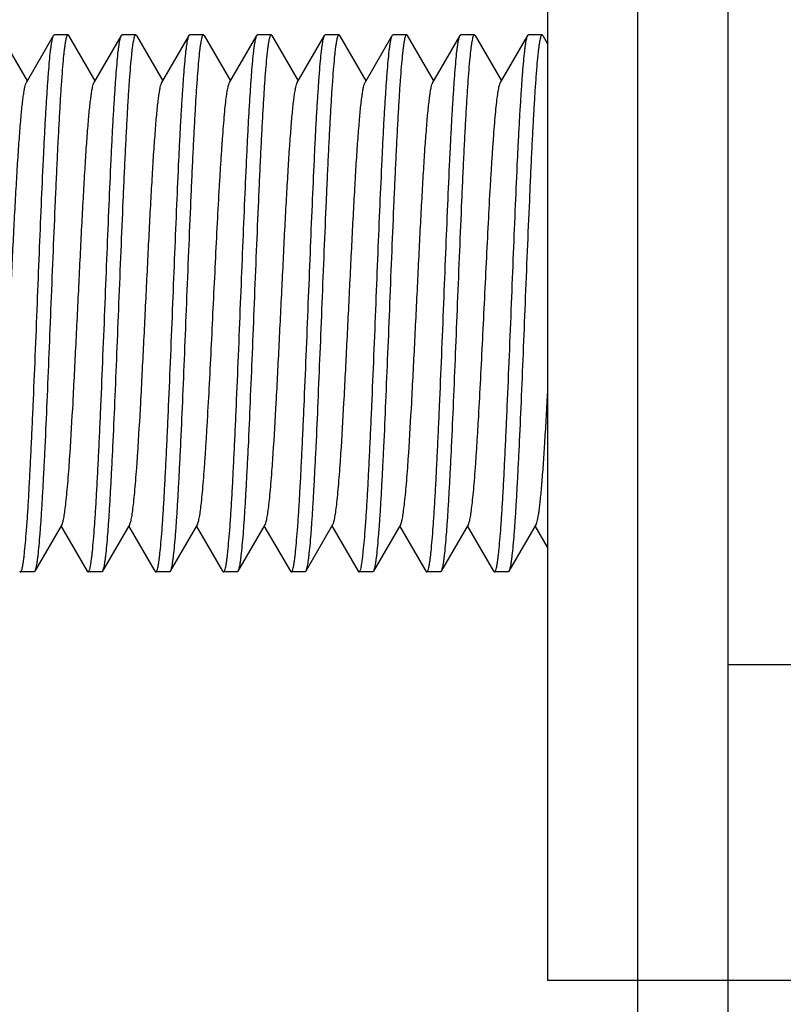
# Model space of a CAD drawing. Extents: x 0 to 1186, y 0 to 805.
# Drawn here: x 106 to 114, y 386 to 397 of the extents above; entities that cross this region are included whole.
import ezdxf

# ---------------------------------------------------------------- set-up
doc = ezdxf.new("R2010")
doc.units = 0
doc.header["$MEASUREMENT"] = 0
doc.layers.get('Defpoints').update_dxf_attribs({"linetype": 'CONTINUOUS'})
for name, color, linetype in [('1_外観図', 7, 'CONTINUOUS'), ('2_外観図(拡張付)', 7, 'CONTINUOUS'), ('3_取付金具', 4, 'CONTINUOUS')]:
    doc.layers.add(name, color=color, linetype=linetype)
doc.styles.get("Standard").update_dxf_attribs({"font": 'SIMPLEX.SHX', "bigfont": 'BIGFONT.shx'})
doc.dimstyles.new('SUNPO', dxfattribs={"dimscale": 0, "dimtxt": 3, "dimasz": 2.5, "dimexe": 2.2, "dimexo": 0.5, "dimgap": 1, "dimtad": 1, "dimdec": 1, "dimzin": 12, "dimdsep": 46, "dimtxsty": 'STANDARD', "dimcen": 0, "dimclrd": 3, "dimclre": 3, "dimclrt": 4, "dimadec": 0, "dimazin": 0, "dimtfac": 1, "dimtdec": 0, "dimtmove": 0, "dimatfit": 3, "dimfxl": 1, "dimtolj": 1, "dimtzin": 0, "dimarcsym": 0})

# ---------------------------------------------------------------- blocks, each defined once
blk = doc.blocks.new('*D7')
at = {"layer": '2_外観図(拡張付)', "color": 3, "lineweight": -2, "transparency": 16777216}
for p, q in [((112.398, 548.836), (7.955, 548.836)), ((14.555, 542.836), (14.555, 244.836)), ((112.398, 238.836), (7.955, 238.836))]:
    blk.add_line(p, q, dxfattribs=at)
at = {"layer": '2_外観図(拡張付)', "color": 3, "transparency": 16777216}
for points in [[(13.555, 542.836), (15.555, 542.836), (14.555, 548.836)], [(13.555, 244.836), (15.555, 244.836), (14.555, 238.836)]]:
    blk.add_solid(points, dxfattribs=at)
at = {"layer": 'Defpoints', "color": 0, "transparency": 16777216}
for p in [(113.898, 548.836), (14.555, 238.836), (113.898, 238.836)]:
    blk.add_point(p, dxfattribs=at)
at = {"layer": '2_外観図(拡張付)', "color": 4, "transparency": 16777216, "insert": (7.805, 393.836), "char_height": 7.5, "attachment_point": 5, "rotation": 90}
blk.add_mtext('\\A1;310', dxfattribs=at)
blk = doc.blocks.new('*D13')
at = {"layer": '1_外観図', "color": 3, "lineweight": -2, "transparency": 16777216}
for p, q in [((112.398, 548.836), (53.577, 548.836)), ((60.177, 542.836), (60.177, 244.836)), ((111.898, 238.836), (53.577, 238.836))]:
    blk.add_line(p, q, dxfattribs=at)
at = {"layer": '1_外観図', "color": 3, "transparency": 16777216}
for points in [[(59.177, 542.836), (61.177, 542.836), (60.177, 548.836)], [(59.177, 244.836), (61.177, 244.836), (60.177, 238.836)]]:
    blk.add_solid(points, dxfattribs=at)
at = {"layer": 'Defpoints', "color": 0, "transparency": 16777216}
for p in [(113.898, 548.836), (60.177, 238.836), (113.398, 238.836)]:
    blk.add_point(p, dxfattribs=at)
at = {"layer": '1_外観図', "color": 4, "transparency": 16777216, "insert": (53.427, 393.836), "char_height": 7.5, "attachment_point": 5, "rotation": 90}
blk.add_mtext('\\A1;310', dxfattribs=at)

msp = doc.modelspace()

# ---------------------------------------------------------------- linework, layer by layer
at = {"layer": '1_外観図', "color": 7, "linetype": 'Continuous'}
msp.add_line((112.398, 239.836), (112.398, 547.836), dxfattribs=at)
at = {"layer": '1_外観図', "color": 9, "linetype": 'Continuous'}
msp.add_line((113.398, 240.836), (113.398, 546.836), dxfattribs=at)
at = {"layer": '2_外観図(拡張付)', "color": 7, "linetype": 'Continuous'}
msp.add_line((112.398, 239.836), (112.398, 547.836), dxfattribs=at)
at = {"layer": '2_外観図(拡張付)', "color": 9, "linetype": 'Continuous'}
msp.add_line((113.398, 240.836), (113.398, 546.836), dxfattribs=at)
at = {"layer": '3_取付金具', "color": 4, "linetype": 'Continuous'}
for p, q in [((111.398, 401.386), (111.398, 386.386)), ((113.398, 386.386), (113.398, 401.386)), ((106.086, 396.861), (105.936, 396.861)), ((106.836, 396.861), (106.686, 396.861)), ((107.586, 396.861), (107.436, 396.861)), ((108.336, 396.861), (108.186, 396.861)), ((109.086, 396.861), (108.936, 396.861)), ((109.836, 396.861), (109.686, 396.861)), ((110.586, 396.861), (110.436, 396.861)), ((111.336, 396.861), (111.186, 396.861)), ((105.344, 396.854), (105.636, 396.35)), ((105.626, 396.333), (105.928, 396.854)), ((106.094, 396.854), (106.386, 396.35)), ((106.376, 396.333), (106.678, 396.854)), ((106.844, 396.854), (107.136, 396.35)), ((107.126, 396.333), (107.428, 396.854)), ((107.594, 396.854), (107.886, 396.35)), ((107.876, 396.333), (108.178, 396.854)), ((108.344, 396.854), (108.636, 396.35)), ((108.626, 396.333), (108.928, 396.854)), ((109.094, 396.854), (109.386, 396.35)), ((109.376, 396.333), (109.678, 396.854)), ((109.844, 396.854), (110.136, 396.35)), ((110.126, 396.333), (110.428, 396.854)), ((110.594, 396.854), (110.886, 396.35)), ((110.876, 396.333), (111.178, 396.854)), ((111.344, 396.854), (111.398, 396.76)), ((106.021, 391.439), (105.719, 390.918)), ((106.303, 390.918), (106.011, 391.422)), ((106.771, 391.439), (106.469, 390.918)), ((107.053, 390.918), (106.761, 391.422)), ((107.521, 391.439), (107.219, 390.918)), ((107.803, 390.918), (107.511, 391.422)), ((108.271, 391.439), (107.969, 390.918)), ((108.553, 390.918), (108.261, 391.422)), ((109.021, 391.439), (108.719, 390.918)), ((109.303, 390.918), (109.011, 391.422)), ((109.771, 391.439), (109.469, 390.918)), ((110.053, 390.918), (109.761, 391.422)), ((110.521, 391.439), (110.219, 390.918)), ((110.803, 390.918), (110.511, 391.422)), ((111.271, 391.439), (110.969, 390.918)), ((111.398, 391.185), (111.261, 391.422)), ((105.711, 390.911), (105.561, 390.911)), ((106.461, 390.911), (106.311, 390.911)), ((107.211, 390.911), (107.061, 390.911)), ((107.961, 390.911), (107.811, 390.911)), ((108.711, 390.911), (108.561, 390.911)), ((109.461, 390.911), (109.311, 390.911)), ((110.211, 390.911), (110.061, 390.911)), ((110.961, 390.911), (110.811, 390.911)), ((113.398, 389.886), (114.898, 389.886)), ((117.398, 386.386), (111.398, 386.386))]:
    msp.add_line(p, q, dxfattribs=at)
for points, knots in [([(106.086, 396.861), (106.084, 396.861), (106.08, 396.858), (106.077, 396.853), (106.072, 396.843), (106.067, 396.827), (106.063, 396.807), (106.059, 396.788), (106.055, 396.765), (106.05, 396.731), (106.044, 396.685), (106.036, 396.611), (106.026, 396.501), (106.015, 396.352), (106.003, 396.178), (105.992, 395.983), (105.98, 395.767), (105.968, 395.534), (105.957, 395.284), (105.941, 394.927), (105.921, 394.459), (105.906, 394.08), (105.898, 393.886)], [0, 0, 0, 0, 0.0023, 0.004091, 0.006406, 0.012704, 0.021288, 0.026445, 0.032178, 0.045363, 0.060823, 0.078526, 0.1205, 0.170903, 0.22926, 0.295017, 0.367546, 0.446152, 0.53008, 0.618525, 0.805532, 1, 1, 1, 1]), ([(105.928, 396.854), (105.928, 396.855), (105.93, 396.858), (105.933, 396.861), (105.936, 396.861)], [0, 0, 0, 0, 0.336431, 1, 1, 1, 1]), ([(106.094, 396.854), (106.093, 396.855), (106.092, 396.858), (106.088, 396.861), (106.086, 396.861)], [0, 0, 0, 0, 0.336432, 1, 1, 1, 1]), ([(106.836, 396.861), (106.834, 396.861), (106.83, 396.858), (106.827, 396.853), (106.822, 396.843), (106.817, 396.827), (106.813, 396.807), (106.809, 396.788), (106.805, 396.765), (106.8, 396.731), (106.794, 396.685), (106.786, 396.611), (106.776, 396.501), (106.765, 396.352), (106.753, 396.178), (106.742, 395.983), (106.73, 395.767), (106.718, 395.534), (106.707, 395.284), (106.691, 394.927), (106.671, 394.459), (106.656, 394.08), (106.648, 393.886)], [0, 0, 0, 0, 0.0023, 0.004091, 0.006406, 0.012704, 0.021288, 0.026445, 0.032178, 0.045363, 0.060823, 0.078526, 0.1205, 0.170903, 0.22926, 0.295017, 0.367546, 0.446151, 0.53008, 0.618525, 0.805532, 1, 1, 1, 1]), ([(106.678, 396.854), (106.678, 396.855), (106.68, 396.858), (106.683, 396.861), (106.686, 396.861)], [0, 0, 0, 0, 0.336432, 1, 1, 1, 1]), ([(106.844, 396.854), (106.843, 396.855), (106.842, 396.858), (106.838, 396.861), (106.836, 396.861)], [0, 0, 0, 0, 0.336432, 1, 1, 1, 1]), ([(107.586, 396.861), (107.584, 396.861), (107.58, 396.858), (107.577, 396.853), (107.572, 396.843), (107.567, 396.827), (107.563, 396.807), (107.559, 396.788), (107.555, 396.765), (107.55, 396.731), (107.544, 396.685), (107.536, 396.611), (107.526, 396.501), (107.515, 396.352), (107.503, 396.178), (107.492, 395.983), (107.48, 395.767), (107.468, 395.534), (107.457, 395.284), (107.441, 394.927), (107.421, 394.459), (107.406, 394.08), (107.398, 393.886)], [0, 0, 0, 0, 0.0023, 0.004091, 0.006406, 0.012704, 0.021288, 0.026445, 0.032178, 0.045363, 0.060823, 0.078526, 0.1205, 0.170903, 0.22926, 0.295017, 0.367546, 0.446152, 0.53008, 0.618525, 0.805532, 1, 1, 1, 1]), ([(107.428, 396.854), (107.428, 396.855), (107.43, 396.858), (107.433, 396.861), (107.436, 396.861)], [0, 0, 0, 0, 0.336432, 1, 1, 1, 1]), ([(107.594, 396.854), (107.593, 396.855), (107.592, 396.858), (107.588, 396.861), (107.586, 396.861)], [0, 0, 0, 0, 0.336432, 1, 1, 1, 1]), ([(108.336, 396.861), (108.334, 396.861), (108.33, 396.858), (108.327, 396.853), (108.322, 396.843), (108.317, 396.827), (108.313, 396.807), (108.309, 396.788), (108.305, 396.765), (108.3, 396.731), (108.294, 396.685), (108.286, 396.611), (108.276, 396.501), (108.265, 396.352), (108.253, 396.178), (108.242, 395.983), (108.23, 395.767), (108.218, 395.534), (108.207, 395.284), (108.191, 394.927), (108.171, 394.459), (108.156, 394.08), (108.148, 393.886)], [0, 0, 0, 0, 0.0023, 0.004091, 0.006406, 0.012704, 0.021288, 0.026445, 0.032178, 0.045363, 0.060823, 0.078526, 0.1205, 0.170903, 0.22926, 0.295017, 0.367545, 0.446151, 0.530079, 0.618524, 0.805531, 1, 1, 1, 1]), ([(108.178, 396.854), (108.178, 396.855), (108.18, 396.858), (108.183, 396.861), (108.186, 396.861)], [0, 0, 0, 0, 0.336432, 1, 1, 1, 1]), ([(108.344, 396.854), (108.343, 396.855), (108.342, 396.858), (108.338, 396.861), (108.336, 396.861)], [0, 0, 0, 0, 0.336432, 1, 1, 1, 1]), ([(109.086, 396.861), (109.084, 396.861), (109.08, 396.858), (109.077, 396.853), (109.072, 396.843), (109.067, 396.827), (109.063, 396.807), (109.059, 396.788), (109.055, 396.765), (109.05, 396.731), (109.044, 396.685), (109.036, 396.611), (109.026, 396.501), (109.015, 396.352), (109.003, 396.178), (108.992, 395.983), (108.98, 395.767), (108.968, 395.534), (108.957, 395.284), (108.941, 394.927), (108.921, 394.459), (108.906, 394.08), (108.898, 393.886)], [0, 0, 0, 0, 0.0023, 0.004091, 0.006406, 0.012704, 0.021288, 0.026445, 0.032178, 0.045363, 0.060823, 0.078526, 0.1205, 0.170903, 0.22926, 0.295017, 0.367546, 0.446152, 0.53008, 0.618525, 0.805532, 1, 1, 1, 1]), ([(108.928, 396.854), (108.928, 396.855), (108.93, 396.858), (108.933, 396.861), (108.936, 396.861)], [0, 0, 0, 0, 0.336431, 1, 1, 1, 1]), ([(109.094, 396.854), (109.093, 396.855), (109.092, 396.858), (109.088, 396.861), (109.086, 396.861)], [0, 0, 0, 0, 0.336432, 1, 1, 1, 1]), ([(109.836, 396.861), (109.834, 396.861), (109.83, 396.858), (109.827, 396.853), (109.822, 396.843), (109.817, 396.827), (109.813, 396.807), (109.809, 396.788), (109.805, 396.765), (109.8, 396.731), (109.794, 396.685), (109.786, 396.611), (109.776, 396.501), (109.765, 396.352), (109.753, 396.178), (109.742, 395.983), (109.73, 395.767), (109.718, 395.534), (109.707, 395.284), (109.691, 394.927), (109.671, 394.459), (109.656, 394.08), (109.648, 393.886)], [0, 0, 0, 0, 0.0023, 0.004091, 0.006406, 0.012704, 0.021288, 0.026445, 0.032178, 0.045363, 0.060823, 0.078526, 0.1205, 0.170903, 0.22926, 0.295017, 0.367546, 0.446151, 0.53008, 0.618525, 0.805532, 1, 1, 1, 1]), ([(109.678, 396.854), (109.678, 396.855), (109.68, 396.858), (109.683, 396.861), (109.686, 396.861)], [0, 0, 0, 0, 0.336432, 1, 1, 1, 1]), ([(109.844, 396.854), (109.843, 396.855), (109.842, 396.858), (109.838, 396.861), (109.836, 396.861)], [0, 0, 0, 0, 0.336432, 1, 1, 1, 1]), ([(110.586, 396.861), (110.584, 396.861), (110.58, 396.858), (110.577, 396.853), (110.572, 396.843), (110.567, 396.827), (110.563, 396.807), (110.559, 396.788), (110.555, 396.765), (110.55, 396.731), (110.544, 396.685), (110.536, 396.611), (110.526, 396.501), (110.515, 396.352), (110.503, 396.178), (110.492, 395.983), (110.48, 395.767), (110.468, 395.534), (110.457, 395.284), (110.441, 394.927), (110.421, 394.459), (110.406, 394.08), (110.398, 393.886)], [0, 0, 0, 0, 0.0023, 0.004091, 0.006406, 0.012704, 0.021288, 0.026445, 0.032178, 0.045363, 0.060823, 0.078526, 0.1205, 0.170903, 0.22926, 0.295017, 0.367546, 0.446152, 0.53008, 0.618525, 0.805532, 1, 1, 1, 1]), ([(110.428, 396.854), (110.428, 396.855), (110.43, 396.858), (110.433, 396.861), (110.436, 396.861)], [0, 0, 0, 0, 0.336432, 1, 1, 1, 1]), ([(110.594, 396.854), (110.593, 396.855), (110.592, 396.858), (110.588, 396.861), (110.586, 396.861)], [0, 0, 0, 0, 0.336432, 1, 1, 1, 1]), ([(111.336, 396.861), (111.334, 396.861), (111.33, 396.858), (111.327, 396.853), (111.322, 396.843), (111.317, 396.827), (111.313, 396.807), (111.309, 396.788), (111.305, 396.765), (111.3, 396.731), (111.294, 396.685), (111.286, 396.611), (111.276, 396.501), (111.265, 396.352), (111.253, 396.178), (111.242, 395.983), (111.23, 395.767), (111.218, 395.534), (111.207, 395.284), (111.191, 394.927), (111.171, 394.459), (111.156, 394.08), (111.148, 393.886)], [0, 0, 0, 0, 0.0023, 0.004091, 0.006406, 0.012704, 0.021288, 0.026445, 0.032178, 0.045363, 0.060823, 0.078526, 0.1205, 0.170903, 0.22926, 0.295017, 0.367545, 0.446151, 0.530079, 0.618524, 0.805531, 1, 1, 1, 1]), ([(111.178, 396.854), (111.178, 396.855), (111.18, 396.858), (111.183, 396.861), (111.186, 396.861)], [0, 0, 0, 0, 0.336432, 1, 1, 1, 1]), ([(111.344, 396.854), (111.343, 396.855), (111.342, 396.858), (111.338, 396.861), (111.336, 396.861)], [0, 0, 0, 0, 0.336432, 1, 1, 1, 1]), ([(105.748, 393.886), (105.756, 394.071), (105.77, 394.435), (105.792, 394.964), (105.811, 395.385), (105.826, 395.697), (105.837, 395.91), (105.849, 396.104), (105.86, 396.279), (105.871, 396.433), (105.882, 396.564), (105.891, 396.659), (105.899, 396.723), (105.905, 396.761), (105.91, 396.794), (105.916, 396.82), (105.921, 396.839), (105.925, 396.85), (105.928, 396.854)], [0, 0, 0, 0, 0.186683, 0.366818, 0.534094, 0.611056, 0.682652, 0.748257, 0.807297, 0.859257, 0.903689, 0.940214, 0.955416, 0.968537, 0.979556, 0.988462, 0.995262, 1, 1, 1, 1]), ([(106.498, 393.886), (106.506, 394.071), (106.52, 394.435), (106.542, 394.964), (106.561, 395.385), (106.576, 395.697), (106.587, 395.91), (106.599, 396.104), (106.61, 396.279), (106.621, 396.433), (106.632, 396.564), (106.641, 396.659), (106.649, 396.723), (106.655, 396.761), (106.66, 396.794), (106.666, 396.82), (106.671, 396.839), (106.675, 396.85), (106.678, 396.854)], [0, 0, 0, 0, 0.186682, 0.366817, 0.534093, 0.611055, 0.682652, 0.748256, 0.807296, 0.859256, 0.903689, 0.940214, 0.955416, 0.968537, 0.979556, 0.988462, 0.995262, 1, 1, 1, 1]), ([(107.248, 393.886), (107.256, 394.071), (107.27, 394.435), (107.292, 394.964), (107.311, 395.385), (107.326, 395.697), (107.337, 395.91), (107.349, 396.104), (107.36, 396.279), (107.371, 396.433), (107.382, 396.564), (107.391, 396.659), (107.399, 396.723), (107.405, 396.761), (107.41, 396.794), (107.416, 396.82), (107.421, 396.839), (107.425, 396.85), (107.428, 396.854)], [0, 0, 0, 0, 0.186682, 0.366817, 0.534094, 0.611055, 0.682652, 0.748257, 0.807296, 0.859257, 0.903689, 0.940214, 0.955416, 0.968537, 0.979556, 0.988462, 0.995262, 1, 1, 1, 1]), ([(107.998, 393.886), (108.006, 394.071), (108.02, 394.435), (108.042, 394.964), (108.061, 395.385), (108.076, 395.697), (108.087, 395.91), (108.099, 396.104), (108.11, 396.279), (108.121, 396.433), (108.132, 396.564), (108.141, 396.659), (108.149, 396.723), (108.155, 396.761), (108.16, 396.794), (108.166, 396.82), (108.171, 396.839), (108.175, 396.85), (108.178, 396.854)], [0, 0, 0, 0, 0.186682, 0.366817, 0.534093, 0.611055, 0.682652, 0.748257, 0.807296, 0.859257, 0.903689, 0.940214, 0.955416, 0.968537, 0.979556, 0.988462, 0.995262, 1, 1, 1, 1]), ([(108.748, 393.886), (108.756, 394.071), (108.77, 394.435), (108.792, 394.964), (108.811, 395.385), (108.826, 395.697), (108.837, 395.91), (108.849, 396.104), (108.86, 396.279), (108.871, 396.433), (108.882, 396.564), (108.891, 396.659), (108.899, 396.723), (108.905, 396.761), (108.91, 396.794), (108.916, 396.82), (108.921, 396.839), (108.925, 396.85), (108.928, 396.854)], [0, 0, 0, 0, 0.186683, 0.366818, 0.534094, 0.611056, 0.682652, 0.748257, 0.807297, 0.859257, 0.903689, 0.940214, 0.955416, 0.968537, 0.979556, 0.988462, 0.995262, 1, 1, 1, 1]), ([(109.498, 393.886), (109.506, 394.071), (109.52, 394.435), (109.542, 394.964), (109.561, 395.385), (109.576, 395.697), (109.587, 395.91), (109.599, 396.104), (109.61, 396.279), (109.621, 396.433), (109.632, 396.564), (109.641, 396.659), (109.649, 396.723), (109.655, 396.761), (109.66, 396.794), (109.666, 396.82), (109.671, 396.839), (109.675, 396.85), (109.678, 396.854)], [0, 0, 0, 0, 0.186682, 0.366817, 0.534093, 0.611055, 0.682652, 0.748256, 0.807296, 0.859256, 0.903689, 0.940214, 0.955416, 0.968537, 0.979556, 0.988462, 0.995262, 1, 1, 1, 1]), ([(110.248, 393.886), (110.256, 394.071), (110.27, 394.435), (110.292, 394.964), (110.311, 395.385), (110.326, 395.697), (110.337, 395.91), (110.349, 396.104), (110.36, 396.279), (110.371, 396.433), (110.382, 396.564), (110.391, 396.659), (110.399, 396.723), (110.405, 396.761), (110.41, 396.794), (110.416, 396.82), (110.421, 396.839), (110.425, 396.85), (110.428, 396.854)], [0, 0, 0, 0, 0.186682, 0.366817, 0.534094, 0.611055, 0.682652, 0.748257, 0.807296, 0.859257, 0.903689, 0.940214, 0.955416, 0.968537, 0.979556, 0.988462, 0.995262, 1, 1, 1, 1]), ([(110.998, 393.886), (111.006, 394.071), (111.02, 394.435), (111.042, 394.964), (111.061, 395.385), (111.076, 395.697), (111.087, 395.91), (111.099, 396.104), (111.11, 396.279), (111.121, 396.433), (111.132, 396.564), (111.141, 396.659), (111.149, 396.723), (111.155, 396.761), (111.16, 396.794), (111.166, 396.82), (111.171, 396.839), (111.175, 396.85), (111.178, 396.854)], [0, 0, 0, 0, 0.186682, 0.366817, 0.534093, 0.611055, 0.682652, 0.748257, 0.807296, 0.859257, 0.903689, 0.940214, 0.955416, 0.968537, 0.979556, 0.988462, 0.995262, 1, 1, 1, 1]), ([(105.271, 391.439), (105.273, 391.443), (105.277, 391.453), (105.283, 391.471), (105.288, 391.493), (105.296, 391.534), (105.305, 391.597), (105.316, 391.688), (105.327, 391.797), (105.338, 391.925), (105.349, 392.069), (105.369, 392.358), (105.395, 392.814), (105.427, 393.444), (105.454, 393.999), (105.476, 394.448), (105.492, 394.772), (105.509, 395.079), (105.525, 395.363), (105.541, 395.619), (105.556, 395.811), (105.567, 395.948), (105.575, 396.035), (105.584, 396.112), (105.592, 396.178), (105.6, 396.233), (105.608, 396.277), (105.615, 396.306), (105.621, 396.323), (105.624, 396.33), (105.626, 396.333)], [0, 0, 0, 0, 0.00273, 0.006461, 0.011215, 0.016996, 0.031617, 0.050233, 0.072698, 0.098829, 0.128403, 0.161171, 0.275707, 0.407513, 0.546442, 0.615233, 0.681795, 0.744839, 0.803147, 0.855594, 0.90117, 0.921104, 0.939004, 0.954788, 0.968383, 0.979729, 0.988785, 0.99553, 0.998044, 1, 1, 1, 1]), ([(106.021, 391.439), (106.023, 391.443), (106.027, 391.453), (106.033, 391.471), (106.038, 391.493), (106.046, 391.534), (106.055, 391.597), (106.066, 391.688), (106.077, 391.797), (106.088, 391.925), (106.099, 392.069), (106.119, 392.358), (106.145, 392.814), (106.177, 393.444), (106.204, 393.999), (106.226, 394.448), (106.242, 394.772), (106.259, 395.079), (106.275, 395.363), (106.291, 395.619), (106.306, 395.811), (106.317, 395.948), (106.325, 396.035), (106.334, 396.112), (106.342, 396.178), (106.35, 396.233), (106.358, 396.277), (106.365, 396.306), (106.371, 396.323), (106.374, 396.33), (106.376, 396.333)], [0, 0, 0, 0, 0.00273, 0.006461, 0.011215, 0.016996, 0.031617, 0.050233, 0.072698, 0.098829, 0.128403, 0.161171, 0.275707, 0.407513, 0.546442, 0.615233, 0.681795, 0.744839, 0.803147, 0.855594, 0.90117, 0.921104, 0.939004, 0.954788, 0.968383, 0.979729, 0.988785, 0.99553, 0.998044, 1, 1, 1, 1]), ([(106.771, 391.439), (106.773, 391.443), (106.777, 391.453), (106.783, 391.471), (106.788, 391.493), (106.796, 391.534), (106.805, 391.597), (106.816, 391.688), (106.827, 391.797), (106.838, 391.925), (106.849, 392.069), (106.869, 392.358), (106.895, 392.814), (106.927, 393.444), (106.954, 393.999), (106.976, 394.448), (106.992, 394.772), (107.009, 395.079), (107.025, 395.363), (107.041, 395.619), (107.056, 395.811), (107.067, 395.948), (107.075, 396.035), (107.084, 396.112), (107.092, 396.178), (107.1, 396.233), (107.108, 396.277), (107.115, 396.306), (107.121, 396.323), (107.124, 396.33), (107.126, 396.333)], [0, 0, 0, 0, 0.00273, 0.006461, 0.011215, 0.016996, 0.031617, 0.050233, 0.072698, 0.098829, 0.128403, 0.161171, 0.275707, 0.407513, 0.546442, 0.615233, 0.681795, 0.744839, 0.803147, 0.855594, 0.90117, 0.921104, 0.939004, 0.954788, 0.968383, 0.979729, 0.988785, 0.99553, 0.998044, 1, 1, 1, 1]), ([(107.698, 393.886), (107.706, 394.037), (107.72, 394.335), (107.742, 394.768), (107.76, 395.112), (107.776, 395.369), (107.787, 395.543), (107.798, 395.703), (107.809, 395.848), (107.82, 395.975), (107.83, 396.085), (107.841, 396.175), (107.851, 396.238), (107.859, 396.279), (107.864, 396.302), (107.869, 396.319), (107.874, 396.329), (107.876, 396.333)], [0, 0, 0, 0, 0.184974, 0.363591, 0.529719, 0.606295, 0.677657, 0.743193, 0.802343, 0.854603, 0.899535, 0.936766, 0.966008, 0.977571, 0.987078, 0.99454, 1, 1, 1, 1]), ([(108.271, 391.439), (108.273, 391.443), (108.277, 391.453), (108.283, 391.471), (108.288, 391.493), (108.296, 391.534), (108.305, 391.597), (108.316, 391.688), (108.327, 391.797), (108.338, 391.925), (108.349, 392.069), (108.369, 392.358), (108.395, 392.814), (108.427, 393.444), (108.454, 393.999), (108.476, 394.448), (108.492, 394.772), (108.509, 395.079), (108.525, 395.363), (108.541, 395.619), (108.556, 395.811), (108.567, 395.948), (108.575, 396.035), (108.584, 396.112), (108.592, 396.178), (108.6, 396.233), (108.608, 396.277), (108.615, 396.306), (108.621, 396.323), (108.624, 396.33), (108.626, 396.333)], [0, 0, 0, 0, 0.00273, 0.006461, 0.011215, 0.016996, 0.031617, 0.050233, 0.072698, 0.098829, 0.128403, 0.161171, 0.275707, 0.407513, 0.546442, 0.615233, 0.681795, 0.744839, 0.803147, 0.855594, 0.90117, 0.921104, 0.939004, 0.954788, 0.968383, 0.979729, 0.988785, 0.99553, 0.998044, 1, 1, 1, 1]), ([(109.021, 391.439), (109.023, 391.443), (109.027, 391.453), (109.033, 391.471), (109.038, 391.493), (109.046, 391.534), (109.055, 391.597), (109.066, 391.688), (109.077, 391.797), (109.088, 391.925), (109.099, 392.069), (109.119, 392.358), (109.145, 392.814), (109.177, 393.444), (109.204, 393.999), (109.226, 394.448), (109.242, 394.772), (109.259, 395.079), (109.275, 395.363), (109.291, 395.619), (109.306, 395.811), (109.317, 395.948), (109.325, 396.035), (109.334, 396.112), (109.342, 396.178), (109.35, 396.233), (109.358, 396.277), (109.365, 396.306), (109.371, 396.323), (109.374, 396.33), (109.376, 396.333)], [0, 0, 0, 0, 0.00273, 0.006461, 0.011215, 0.016996, 0.031617, 0.050233, 0.072698, 0.098829, 0.128403, 0.161171, 0.275707, 0.407513, 0.546442, 0.615233, 0.681795, 0.744839, 0.803147, 0.855594, 0.90117, 0.921104, 0.939004, 0.954788, 0.968383, 0.979729, 0.988785, 0.99553, 0.998044, 1, 1, 1, 1]), ([(109.771, 391.439), (109.773, 391.443), (109.777, 391.453), (109.783, 391.471), (109.788, 391.493), (109.796, 391.534), (109.805, 391.597), (109.816, 391.688), (109.827, 391.797), (109.838, 391.925), (109.849, 392.069), (109.869, 392.358), (109.895, 392.814), (109.927, 393.444), (109.954, 393.999), (109.976, 394.448), (109.992, 394.772), (110.009, 395.079), (110.025, 395.363), (110.041, 395.619), (110.056, 395.811), (110.067, 395.948), (110.075, 396.035), (110.084, 396.112), (110.092, 396.178), (110.1, 396.233), (110.108, 396.277), (110.115, 396.306), (110.121, 396.323), (110.124, 396.33), (110.126, 396.333)], [0, 0, 0, 0, 0.00273, 0.006461, 0.011215, 0.016996, 0.031617, 0.050233, 0.072698, 0.098829, 0.128403, 0.161171, 0.275707, 0.407513, 0.546442, 0.615233, 0.681795, 0.744839, 0.803147, 0.855594, 0.90117, 0.921104, 0.939004, 0.954788, 0.968383, 0.979729, 0.988785, 0.99553, 0.998044, 1, 1, 1, 1]), ([(110.698, 393.886), (110.706, 394.037), (110.72, 394.335), (110.742, 394.768), (110.76, 395.112), (110.776, 395.369), (110.787, 395.543), (110.798, 395.703), (110.809, 395.848), (110.82, 395.975), (110.83, 396.085), (110.841, 396.175), (110.851, 396.238), (110.859, 396.279), (110.864, 396.302), (110.869, 396.319), (110.874, 396.329), (110.876, 396.333)], [0, 0, 0, 0, 0.184974, 0.363591, 0.529719, 0.606295, 0.677657, 0.743193, 0.802343, 0.854603, 0.899535, 0.936766, 0.966008, 0.977571, 0.987078, 0.99454, 1, 1, 1, 1]), ([(105.561, 390.911), (105.563, 390.911), (105.567, 390.914), (105.57, 390.92), (105.574, 390.929), (105.579, 390.945), (105.584, 390.965), (105.587, 390.984), (105.591, 391.008), (105.596, 391.041), (105.602, 391.087), (105.61, 391.162), (105.62, 391.271), (105.632, 391.42), (105.644, 391.594), (105.655, 391.789), (105.667, 392.005), (105.678, 392.239), (105.69, 392.488), (105.706, 392.846), (105.725, 393.313), (105.741, 393.693), (105.748, 393.886)], [0, 0, 0, 0, 0.0023, 0.004091, 0.006406, 0.012704, 0.021288, 0.026445, 0.032178, 0.045363, 0.060823, 0.078526, 0.1205, 0.170903, 0.22926, 0.295017, 0.367546, 0.446151, 0.53008, 0.618525, 0.805532, 1, 1, 1, 1]), ([(105.898, 393.886), (105.891, 393.701), (105.876, 393.338), (105.854, 392.808), (105.836, 392.388), (105.82, 392.075), (105.809, 391.863), (105.798, 391.668), (105.787, 391.493), (105.776, 391.34), (105.765, 391.208), (105.755, 391.113), (105.748, 391.05), (105.742, 391.011), (105.737, 390.979), (105.731, 390.953), (105.726, 390.933), (105.721, 390.922), (105.719, 390.918)], [0, 0, 0, 0, 0.186682, 0.366817, 0.534093, 0.611055, 0.682652, 0.748256, 0.807296, 0.859256, 0.903689, 0.940214, 0.955416, 0.968537, 0.979556, 0.988462, 0.995262, 1, 1, 1, 1]), ([(106.311, 390.911), (106.313, 390.911), (106.317, 390.914), (106.32, 390.92), (106.324, 390.929), (106.329, 390.945), (106.334, 390.965), (106.337, 390.984), (106.341, 391.008), (106.346, 391.041), (106.352, 391.087), (106.36, 391.162), (106.37, 391.271), (106.382, 391.42), (106.394, 391.594), (106.405, 391.789), (106.417, 392.005), (106.428, 392.239), (106.44, 392.488), (106.456, 392.846), (106.475, 393.313), (106.491, 393.693), (106.498, 393.886)], [0, 0, 0, 0, 0.0023, 0.004091, 0.006406, 0.012704, 0.021288, 0.026445, 0.032178, 0.045363, 0.060823, 0.078526, 0.1205, 0.170903, 0.22926, 0.295017, 0.367546, 0.446152, 0.53008, 0.618525, 0.805532, 1, 1, 1, 1]), ([(106.648, 393.886), (106.641, 393.701), (106.626, 393.338), (106.604, 392.808), (106.586, 392.388), (106.57, 392.075), (106.559, 391.863), (106.548, 391.668), (106.537, 391.493), (106.526, 391.34), (106.515, 391.208), (106.505, 391.113), (106.498, 391.05), (106.492, 391.011), (106.487, 390.979), (106.481, 390.953), (106.476, 390.933), (106.471, 390.922), (106.469, 390.918)], [0, 0, 0, 0, 0.186683, 0.366818, 0.534094, 0.611056, 0.682652, 0.748257, 0.807297, 0.859257, 0.903689, 0.940214, 0.955416, 0.968537, 0.979556, 0.988462, 0.995262, 1, 1, 1, 1]), ([(107.061, 390.911), (107.063, 390.911), (107.067, 390.914), (107.07, 390.92), (107.074, 390.929), (107.079, 390.945), (107.084, 390.965), (107.087, 390.984), (107.091, 391.008), (107.096, 391.041), (107.102, 391.087), (107.11, 391.162), (107.12, 391.271), (107.132, 391.42), (107.144, 391.594), (107.155, 391.789), (107.167, 392.005), (107.178, 392.239), (107.19, 392.488), (107.206, 392.846), (107.225, 393.313), (107.241, 393.693), (107.248, 393.886)], [0, 0, 0, 0, 0.0023, 0.004091, 0.006406, 0.012704, 0.021288, 0.026445, 0.032178, 0.045363, 0.060823, 0.078526, 0.1205, 0.170903, 0.22926, 0.295017, 0.367545, 0.446151, 0.530079, 0.618524, 0.805531, 1, 1, 1, 1]), ([(107.398, 393.886), (107.391, 393.701), (107.376, 393.338), (107.354, 392.808), (107.336, 392.388), (107.32, 392.075), (107.309, 391.863), (107.298, 391.668), (107.287, 391.493), (107.276, 391.34), (107.265, 391.208), (107.255, 391.113), (107.248, 391.05), (107.242, 391.011), (107.237, 390.979), (107.231, 390.953), (107.226, 390.933), (107.221, 390.922), (107.219, 390.918)], [0, 0, 0, 0, 0.186682, 0.366817, 0.534093, 0.611055, 0.682652, 0.748257, 0.807296, 0.859257, 0.903689, 0.940214, 0.955416, 0.968537, 0.979556, 0.988462, 0.995262, 1, 1, 1, 1]), ([(107.521, 391.439), (107.523, 391.443), (107.527, 391.453), (107.533, 391.471), (107.538, 391.493), (107.546, 391.534), (107.555, 391.597), (107.566, 391.688), (107.577, 391.797), (107.588, 391.925), (107.599, 392.069), (107.61, 392.229), (107.621, 392.403), (107.636, 392.66), (107.655, 393.005), (107.677, 393.438), (107.691, 393.735), (107.698, 393.886)], [0, 0, 0, 0, 0.00546, 0.012922, 0.022429, 0.033992, 0.063234, 0.100465, 0.145397, 0.197657, 0.256807, 0.322343, 0.393705, 0.470281, 0.636409, 0.815026, 1, 1, 1, 1]), ([(107.811, 390.911), (107.813, 390.911), (107.817, 390.914), (107.82, 390.92), (107.824, 390.929), (107.829, 390.945), (107.834, 390.965), (107.837, 390.984), (107.841, 391.008), (107.846, 391.041), (107.852, 391.087), (107.86, 391.162), (107.87, 391.271), (107.882, 391.42), (107.894, 391.594), (107.905, 391.789), (107.917, 392.005), (107.928, 392.239), (107.94, 392.488), (107.956, 392.846), (107.975, 393.313), (107.991, 393.693), (107.998, 393.886)], [0, 0, 0, 0, 0.0023, 0.004091, 0.006406, 0.012704, 0.021288, 0.026445, 0.032178, 0.045363, 0.060823, 0.078526, 0.1205, 0.170903, 0.22926, 0.295017, 0.367546, 0.446152, 0.53008, 0.618525, 0.805532, 1, 1, 1, 1]), ([(108.148, 393.886), (108.141, 393.701), (108.126, 393.338), (108.104, 392.808), (108.086, 392.388), (108.07, 392.075), (108.059, 391.863), (108.048, 391.668), (108.037, 391.493), (108.026, 391.34), (108.015, 391.208), (108.005, 391.113), (107.998, 391.05), (107.992, 391.011), (107.987, 390.979), (107.981, 390.953), (107.976, 390.933), (107.971, 390.922), (107.969, 390.918)], [0, 0, 0, 0, 0.186682, 0.366817, 0.534094, 0.611055, 0.682652, 0.748257, 0.807296, 0.859257, 0.903689, 0.940214, 0.955416, 0.968537, 0.979556, 0.988462, 0.995262, 1, 1, 1, 1]), ([(108.561, 390.911), (108.563, 390.911), (108.567, 390.914), (108.57, 390.92), (108.574, 390.929), (108.579, 390.945), (108.584, 390.965), (108.587, 390.984), (108.591, 391.008), (108.596, 391.041), (108.602, 391.087), (108.61, 391.162), (108.62, 391.271), (108.632, 391.42), (108.644, 391.594), (108.655, 391.789), (108.667, 392.005), (108.678, 392.239), (108.69, 392.488), (108.706, 392.846), (108.725, 393.313), (108.741, 393.693), (108.748, 393.886)], [0, 0, 0, 0, 0.0023, 0.004091, 0.006406, 0.012704, 0.021288, 0.026445, 0.032178, 0.045363, 0.060823, 0.078526, 0.1205, 0.170903, 0.22926, 0.295017, 0.367546, 0.446151, 0.53008, 0.618525, 0.805532, 1, 1, 1, 1]), ([(108.898, 393.886), (108.891, 393.701), (108.876, 393.338), (108.854, 392.808), (108.836, 392.388), (108.82, 392.075), (108.809, 391.863), (108.798, 391.668), (108.787, 391.493), (108.776, 391.34), (108.765, 391.208), (108.755, 391.113), (108.748, 391.05), (108.742, 391.011), (108.737, 390.979), (108.731, 390.953), (108.726, 390.933), (108.721, 390.922), (108.719, 390.918)], [0, 0, 0, 0, 0.186682, 0.366817, 0.534093, 0.611055, 0.682652, 0.748256, 0.807296, 0.859256, 0.903689, 0.940214, 0.955416, 0.968537, 0.979556, 0.988462, 0.995262, 1, 1, 1, 1]), ([(109.311, 390.911), (109.313, 390.911), (109.317, 390.914), (109.32, 390.92), (109.324, 390.929), (109.329, 390.945), (109.334, 390.965), (109.337, 390.984), (109.341, 391.008), (109.346, 391.041), (109.352, 391.087), (109.36, 391.162), (109.37, 391.271), (109.382, 391.42), (109.394, 391.594), (109.405, 391.789), (109.417, 392.005), (109.428, 392.239), (109.44, 392.488), (109.456, 392.846), (109.475, 393.313), (109.491, 393.693), (109.498, 393.886)], [0, 0, 0, 0, 0.0023, 0.004091, 0.006406, 0.012704, 0.021288, 0.026445, 0.032178, 0.045363, 0.060823, 0.078526, 0.1205, 0.170903, 0.22926, 0.295017, 0.367546, 0.446152, 0.53008, 0.618525, 0.805532, 1, 1, 1, 1]), ([(109.648, 393.886), (109.641, 393.701), (109.626, 393.338), (109.604, 392.808), (109.586, 392.388), (109.57, 392.075), (109.559, 391.863), (109.548, 391.668), (109.537, 391.493), (109.526, 391.34), (109.515, 391.208), (109.505, 391.113), (109.498, 391.05), (109.492, 391.011), (109.487, 390.979), (109.481, 390.953), (109.476, 390.933), (109.471, 390.922), (109.469, 390.918)], [0, 0, 0, 0, 0.186683, 0.366818, 0.534094, 0.611056, 0.682652, 0.748257, 0.807297, 0.859257, 0.903689, 0.940214, 0.955416, 0.968537, 0.979556, 0.988462, 0.995262, 1, 1, 1, 1]), ([(110.061, 390.911), (110.063, 390.911), (110.067, 390.914), (110.07, 390.92), (110.074, 390.929), (110.079, 390.945), (110.084, 390.965), (110.087, 390.984), (110.091, 391.008), (110.096, 391.041), (110.102, 391.087), (110.11, 391.162), (110.12, 391.271), (110.132, 391.42), (110.144, 391.594), (110.155, 391.789), (110.167, 392.005), (110.178, 392.239), (110.19, 392.488), (110.206, 392.846), (110.225, 393.313), (110.241, 393.693), (110.248, 393.886)], [0, 0, 0, 0, 0.0023, 0.004091, 0.006406, 0.012704, 0.021288, 0.026445, 0.032178, 0.045363, 0.060823, 0.078526, 0.1205, 0.170903, 0.22926, 0.295017, 0.367545, 0.446151, 0.530079, 0.618524, 0.805531, 1, 1, 1, 1]), ([(110.398, 393.886), (110.391, 393.701), (110.376, 393.338), (110.354, 392.808), (110.336, 392.388), (110.32, 392.075), (110.309, 391.863), (110.298, 391.668), (110.287, 391.493), (110.276, 391.34), (110.265, 391.208), (110.255, 391.113), (110.248, 391.05), (110.242, 391.011), (110.237, 390.979), (110.231, 390.953), (110.226, 390.933), (110.221, 390.922), (110.219, 390.918)], [0, 0, 0, 0, 0.186682, 0.366817, 0.534093, 0.611055, 0.682652, 0.748257, 0.807296, 0.859257, 0.903689, 0.940214, 0.955416, 0.968537, 0.979556, 0.988462, 0.995262, 1, 1, 1, 1]), ([(110.521, 391.439), (110.523, 391.443), (110.527, 391.453), (110.533, 391.471), (110.538, 391.493), (110.546, 391.534), (110.555, 391.597), (110.566, 391.688), (110.577, 391.797), (110.588, 391.925), (110.599, 392.069), (110.61, 392.229), (110.621, 392.403), (110.636, 392.66), (110.655, 393.005), (110.677, 393.438), (110.691, 393.735), (110.698, 393.886)], [0, 0, 0, 0, 0.00546, 0.012922, 0.022429, 0.033992, 0.063234, 0.100465, 0.145397, 0.197657, 0.256807, 0.322343, 0.393705, 0.470281, 0.636409, 0.815026, 1, 1, 1, 1]), ([(110.811, 390.911), (110.813, 390.911), (110.817, 390.914), (110.82, 390.92), (110.824, 390.929), (110.829, 390.945), (110.834, 390.965), (110.837, 390.984), (110.841, 391.008), (110.846, 391.041), (110.852, 391.087), (110.86, 391.162), (110.87, 391.271), (110.882, 391.42), (110.894, 391.594), (110.905, 391.789), (110.917, 392.005), (110.928, 392.239), (110.94, 392.488), (110.956, 392.846), (110.975, 393.313), (110.991, 393.693), (110.998, 393.886)], [0, 0, 0, 0, 0.0023, 0.004091, 0.006406, 0.012704, 0.021288, 0.026445, 0.032178, 0.045363, 0.060823, 0.078526, 0.1205, 0.170903, 0.22926, 0.295017, 0.367546, 0.446152, 0.53008, 0.618525, 0.805532, 1, 1, 1, 1]), ([(111.148, 393.886), (111.141, 393.701), (111.126, 393.338), (111.104, 392.808), (111.086, 392.388), (111.07, 392.075), (111.059, 391.863), (111.048, 391.668), (111.037, 391.493), (111.026, 391.34), (111.015, 391.208), (111.005, 391.113), (110.998, 391.05), (110.992, 391.011), (110.987, 390.979), (110.981, 390.953), (110.976, 390.933), (110.971, 390.922), (110.969, 390.918)], [0, 0, 0, 0, 0.186682, 0.366817, 0.534094, 0.611055, 0.682652, 0.748257, 0.807296, 0.859257, 0.903689, 0.940214, 0.955416, 0.968537, 0.979556, 0.988462, 0.995262, 1, 1, 1, 1]), ([(111.271, 391.439), (111.272, 391.442), (111.275, 391.448), (111.281, 391.465), (111.288, 391.492), (111.296, 391.533), (111.303, 391.584), (111.311, 391.645), (111.322, 391.747), (111.336, 391.897), (111.352, 392.103), (111.367, 392.34), (111.383, 392.605), (111.393, 392.791), (111.398, 392.887)], [0, 0, 0, 0, 0.006284, 0.014289, 0.035609, 0.06408, 0.099652, 0.142208, 0.191578, 0.30991, 0.452615, 0.617191, 0.800735, 1, 1, 1, 1]), ([(105.553, 390.918), (105.553, 390.917), (105.555, 390.914), (105.558, 390.911), (105.561, 390.911)], [0, 0, 0, 0, 0.336432, 1, 1, 1, 1]), ([(105.719, 390.918), (105.718, 390.917), (105.717, 390.914), (105.713, 390.911), (105.711, 390.911)], [0, 0, 0, 0, 0.336432, 1, 1, 1, 1]), ([(106.303, 390.918), (106.303, 390.917), (106.305, 390.914), (106.308, 390.911), (106.311, 390.911)], [0, 0, 0, 0, 0.336432, 1, 1, 1, 1]), ([(106.469, 390.918), (106.468, 390.917), (106.467, 390.914), (106.463, 390.911), (106.461, 390.911)], [0, 0, 0, 0, 0.336431, 1, 1, 1, 1]), ([(107.053, 390.918), (107.053, 390.917), (107.055, 390.914), (107.058, 390.911), (107.061, 390.911)], [0, 0, 0, 0, 0.336432, 1, 1, 1, 1]), ([(107.219, 390.918), (107.218, 390.917), (107.217, 390.914), (107.213, 390.911), (107.211, 390.911)], [0, 0, 0, 0, 0.336432, 1, 1, 1, 1]), ([(107.803, 390.918), (107.803, 390.917), (107.805, 390.914), (107.808, 390.911), (107.811, 390.911)], [0, 0, 0, 0, 0.336432, 1, 1, 1, 1]), ([(107.969, 390.918), (107.968, 390.917), (107.967, 390.914), (107.963, 390.911), (107.961, 390.911)], [0, 0, 0, 0, 0.336432, 1, 1, 1, 1]), ([(108.553, 390.918), (108.553, 390.917), (108.555, 390.914), (108.558, 390.911), (108.561, 390.911)], [0, 0, 0, 0, 0.336432, 1, 1, 1, 1]), ([(108.719, 390.918), (108.718, 390.917), (108.717, 390.914), (108.713, 390.911), (108.711, 390.911)], [0, 0, 0, 0, 0.336432, 1, 1, 1, 1]), ([(109.303, 390.918), (109.303, 390.917), (109.305, 390.914), (109.308, 390.911), (109.311, 390.911)], [0, 0, 0, 0, 0.336432, 1, 1, 1, 1]), ([(109.469, 390.918), (109.468, 390.917), (109.467, 390.914), (109.463, 390.911), (109.461, 390.911)], [0, 0, 0, 0, 0.336431, 1, 1, 1, 1]), ([(110.053, 390.918), (110.053, 390.917), (110.055, 390.914), (110.058, 390.911), (110.061, 390.911)], [0, 0, 0, 0, 0.336432, 1, 1, 1, 1]), ([(110.219, 390.918), (110.218, 390.917), (110.217, 390.914), (110.213, 390.911), (110.211, 390.911)], [0, 0, 0, 0, 0.336432, 1, 1, 1, 1]), ([(110.803, 390.918), (110.803, 390.917), (110.805, 390.914), (110.808, 390.911), (110.811, 390.911)], [0, 0, 0, 0, 0.336432, 1, 1, 1, 1]), ([(110.969, 390.918), (110.968, 390.917), (110.967, 390.914), (110.963, 390.911), (110.961, 390.911)], [0, 0, 0, 0, 0.336432, 1, 1, 1, 1])]:
    msp.add_open_spline(points, degree=3, knots=knots, dxfattribs=at)

# ---------------------------------------------------------------- dimensions: what is measured, and where the dimension line sits
at = {"layer": '1_外観図', "color": 3}
dim = msp.add_linear_dim(base=(60.177, 238.836), p1=(113.898, 548.836), p2=(113.398, 238.836), angle=90, dimstyle='SUNPO', override={"dimscale": 3, "dimtxt": 2.5, "dimasz": 2}, dxfattribs=at)
dim.commit()
dim.dimension.update_dxf_attribs({"geometry": '*D13', "text_midpoint": (60.177, 393.836), "dimtype": 160})
at = {"layer": '2_外観図(拡張付)', "color": 3}
dim = msp.add_linear_dim(base=(14.555, 238.836), p1=(113.898, 548.836), p2=(113.898, 238.836), angle=90, dimstyle='SUNPO', override={"dimscale": 3, "dimtxt": 2.5, "dimasz": 2}, dxfattribs=at)
dim.commit()
dim.dimension.update_dxf_attribs({"geometry": '*D7', "text_midpoint": (7.805, 393.836)})

doc.saveas('drawing.dxf')
